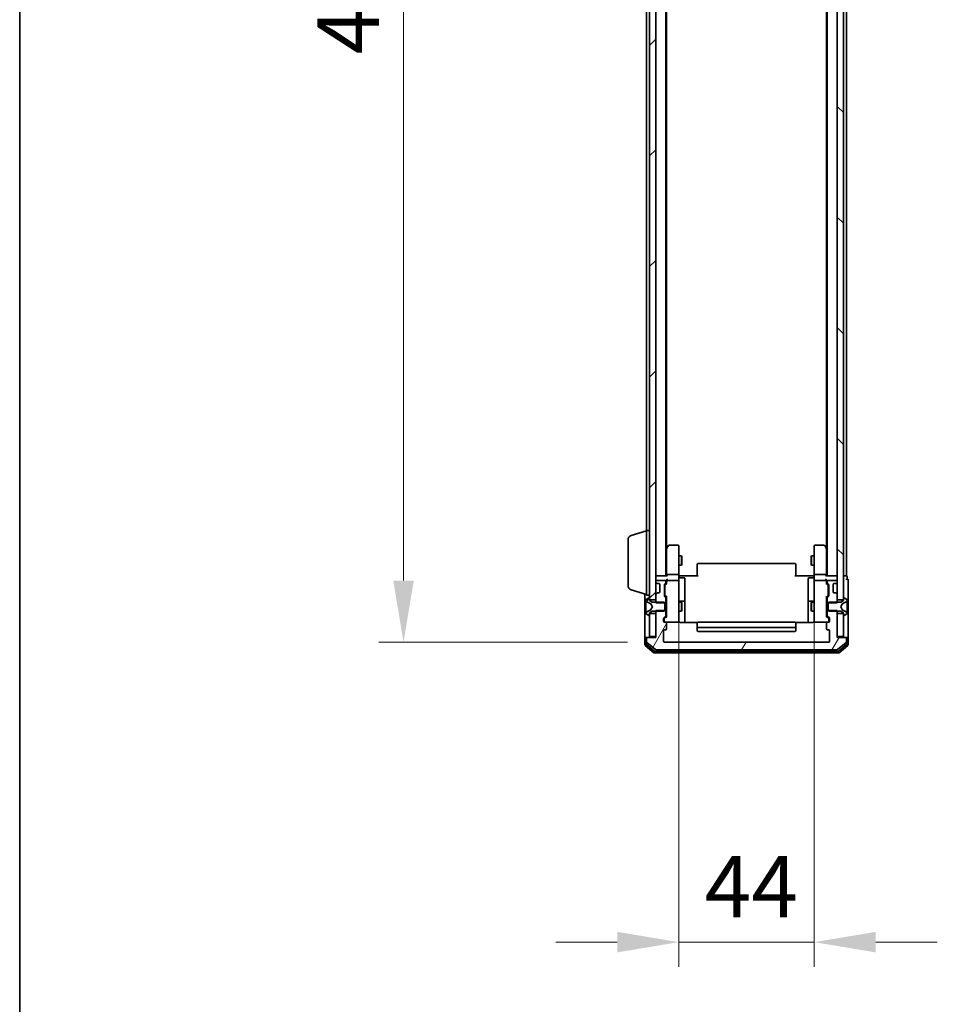
# Model space of a CAD drawing. Units: millimetres. Extents: x 10 to 10095, y 5 to 2253.
# Drawn here: x 280 to 579, y 992 to 1312 of the extents above; entities that cross this region are included whole.
import ezdxf

# ---------------------------------------------------------------- set-up
doc = ezdxf.new("R2010")
doc.units = ezdxf.units.MM
doc.header["$LTSCALE"] = 0.666667
doc.layers.get('Defpoints').update_dxf_attribs({"lineweight": 25})
for name, color, linetype, lineweight in [('Border (ISO)', 7, 'Continuous', 35), ('Dimension (ISO)', 7, 'Continuous', 18), ('Dimension (ISO) @ 1', 7, 'Continuous', 18), ('Hatch (ISO)', 1, 'Continuous', 18), ('Visible (ISO)', 7, 'Continuous', 35)]:
    doc.layers.add(name, color=color, linetype=linetype, lineweight=lineweight)
doc.styles.add('Note Text (TK)', font='MS PGothic.ttf')
doc.dimstyles.new('Default - Method 1b (TK)', dxfattribs={"dimscale": 0.666667, "dimtxt": 2.5, "dimasz": 2.5, "dimexe": 1, "dimexo": 1.5, "dimgap": 1, "dimtad": 1, "dimtoh": 1, "dimrnd": 1e-08, "dimdsep": 46, "dimtxsty": 'Note Text (TK)', "dimcen": 0.09, "dimdle": 5, "dimclrd": 100, "dimclre": 100, "dimclrt": 7, "dimadec": 1, "dimazin": 1, "dimtfac": 1, "dimtmove": 0, "dimatfit": 3, "dimfxl": 1, "dimtolj": 1, "dimlwd": -1, "dimlwe": -1, "dimarcsym": 0})
pattern_1 = [(45, (164.333, -58.667), (-17.9605, 17.9605), [])]

# ---------------------------------------------------------------- blocks, each defined once
blk = doc.blocks.new('図面枠 tk図枠')
at = {"layer": 'Border (ISO)'}
blk.add_line((14.5, 289), (14.5, 8), dxfattribs=at)
blk = doc.blocks.new('*D70')
at = {"layer": 'Defpoints', "color": 0}
for p in [(489.82, 1532.89), (405.07, 1109.89), (489.82, 1109.89)]:
    blk.add_point(p, dxfattribs=at)
at = {"layer": 'Dimension (ISO)', "color": 100}
for p, q in [((477.82, 1532.89), (397.07, 1532.89)), ((405.07, 1512.89), (405.07, 1129.89)), ((477.82, 1109.89), (397.07, 1109.89))]:
    blk.add_line(p, q, dxfattribs=at)
for points in [[(401.73, 1512.89), (408.4, 1512.89), (405.07, 1532.89)], [(401.73, 1129.89), (408.4, 1129.89), (405.07, 1109.89)]]:
    blk.add_solid(points, dxfattribs=at)
at = {"layer": 'Dimension (ISO)', "color": 7, "insert": (387.07, 1300.83), "char_height": 20, "attachment_point": 4, "rotation": 90, "style": 'Note Text (TK)'}
blk.add_mtext('\\A1;423', dxfattribs=at)
blk = doc.blocks.new('*D71')
at = {"layer": 'Defpoints', "color": 0}
for p in [(494.52, 1131.09), (538.52, 1131.09), (538.52, 1012.44)]:
    blk.add_point(p, dxfattribs=at)
at = {"layer": 'Dimension (ISO)', "color": 100}
for p, q in [((494.52, 1119.09), (494.52, 1004.44)), ((538.52, 1119.09), (538.52, 1004.44)), ((474.52, 1012.44), (454.52, 1012.44)), ((494.52, 1012.44), (538.52, 1012.44)), ((558.52, 1012.44), (578.52, 1012.44))]:
    blk.add_line(p, q, dxfattribs=at)
for points in [[(474.52, 1015.78), (474.52, 1009.11), (494.52, 1012.44)], [(558.52, 1015.78), (558.52, 1009.11), (538.52, 1012.44)]]:
    blk.add_solid(points, dxfattribs=at)
at = {"layer": 'Dimension (ISO)', "color": 7, "insert": (502.94, 1030.44), "char_height": 20, "attachment_point": 4, "style": 'Note Text (TK)'}
blk.add_mtext('\\A1;44', dxfattribs=at)

msp = doc.modelspace()

# ---------------------------------------------------------------- hatches: boundary and pattern name
at = {"layer": 'Hatch (ISO)'}
h = msp.add_hatch(dxfattribs=at)
h.set_pattern_fill('ANSI31', color=256, scale=203.2, style=0)
h.set_pattern_definition(pattern_1)
h.paths.add_polyline_path([(485.02339, 1123.64333), (487.02339, 1123.64333), (487.02339, 1519.14333), (485.02339, 1519.14333)])
h = msp.add_hatch(dxfattribs=at)
h.set_pattern_fill('ANSI31', color=256, scale=203.2, angle=90.0002105, style=0)
h.set_pattern_definition([(135.0002, (164.333, -58.667), (-17.96045, -17.96058), [])])
h.paths.add_polyline_path([(546.02339, 1123.64333), (548.02339, 1123.64333), (548.02339, 1519.14333), (546.02339, 1519.14333)])
h = msp.add_hatch(dxfattribs=at)
h.set_pattern_fill('ANSI31', color=256, scale=203.2, style=0)
h.set_pattern_definition(pattern_1)
edge = h.paths.add_edge_path()
edge.add_ellipse((484.92339, 1118.59333), major_axis=(0.1, 0), ratio=1, start_angle=270, end_angle=360)
edge.add_line((485.02339, 1118.59333), (485.02339, 1119.39333))
edge.add_line((485.02339, 1119.39333), (485.82339, 1119.89333))
edge.add_line((485.82339, 1119.89333), (489.72339, 1119.89333))
edge.add_line((489.72339, 1119.89333), (490.02339, 1120.19333))
edge.add_line((490.02339, 1120.19333), (490.02339, 1122.59333))
edge.add_line((490.02339, 1122.59333), (489.72339, 1122.89333))
edge.add_line((489.72339, 1122.89333), (485.82339, 1122.89333))
edge.add_line((485.82339, 1122.89333), (485.02339, 1123.39333))
edge.add_line((485.02339, 1123.39333), (485.02339, 1124.19333))
edge.add_ellipse((484.92339, 1124.19333), major_axis=(0, 0.1), ratio=1, start_angle=270, end_angle=360)
edge.add_line((484.92339, 1124.29333), (484.88268, 1124.29333))
edge.add_ellipse((484.88268, 1124.09333), major_axis=(-0.2, 0), ratio=1, start_angle=270, end_angle=303.0238676)
edge.add_line((484.77368, 1124.26102), (483.91439, 1123.70248))
edge.add_ellipse((484.02339, 1123.53479), major_axis=(-0.16769, -0.109), ratio=1, start_angle=270, end_angle=326.9761324)
edge.add_line((483.82339, 1123.53479), (483.82339, 1123.45339))
edge.add_ellipse((484.32339, 1123.45339), major_axis=(0, -0.5), ratio=1, start_angle=270, end_angle=333.6082968)
edge.add_line((484.10114, 1123.00551), (485.39768, 1122.36213))
edge.add_ellipse((485.37546, 1122.31734), major_axis=(0.04479, -0.02223), ratio=1, start_angle=54.3917032, end_angle=90, ccw=False)
edge.add_line((485.41961, 1122.34081), (485.92339, 1121.39333))
edge.add_line((485.92339, 1121.39333), (485.41961, 1120.44585))
edge.add_ellipse((485.37546, 1120.46932), major_axis=(-0.02347, -0.04415), ratio=1, start_angle=54.3917032, end_angle=90, ccw=False)
edge.add_line((485.39768, 1120.42453), (484.10114, 1119.78115))
edge.add_ellipse((484.32339, 1119.33327), major_axis=(-0.22225, 0.44789), ratio=1, start_angle=0, end_angle=63.6082968)
edge.add_line((483.82339, 1119.33327), (483.82339, 1119.25187))
edge.add_ellipse((484.02339, 1119.25187), major_axis=(0, -0.2), ratio=1, start_angle=270, end_angle=326.9761324)
edge.add_line((483.91439, 1119.08418), (484.77368, 1118.52564))
edge.add_ellipse((484.88268, 1118.69333), major_axis=(0.16769, -0.109), ratio=1, start_angle=270, end_angle=303.0238676)
edge.add_line((484.88268, 1118.49333), (484.92339, 1118.49333))
h = msp.add_hatch(dxfattribs=at)
h.set_pattern_fill('ANSI31', color=256, scale=203.2, angle=14.9999778, style=0)
h.set_pattern_definition([(60, (164.333, -58.667), (-21.99704, 12.7), [])])
edge = h.paths.add_edge_path()
edge.add_line((546.02339, 1120.16383), (542.72339, 1120.16383))
edge.add_line((542.72339, 1120.16383), (542.72339, 1118.56759))
edge.add_ellipse((543.02339, 1118.56759), major_axis=(0, -0.3), ratio=1, start_angle=270, end_angle=315)
edge.add_line((542.81126, 1118.35546), (543.43552, 1117.7312))
edge.add_ellipse((543.22339, 1117.51907), major_axis=(0.21213, -0.21213), ratio=1, start_angle=45, end_angle=90, ccw=False)
edge.add_line((543.52339, 1117.51907), (543.52339, 1116.69333))
edge.add_ellipse((543.22339, 1116.69333), major_axis=(0, -0.3), ratio=1, start_angle=0, end_angle=90, ccw=False)
edge.add_line((543.22339, 1116.39333), (542.82339, 1116.39333))
edge.add_ellipse((542.82339, 1116.09333), major_axis=(-0.3, 0), ratio=1, start_angle=270, end_angle=360)
edge.add_line((542.52339, 1116.09333), (542.52339, 1114.19333))
edge.add_ellipse((542.82339, 1114.19333), major_axis=(0, -0.3), ratio=1, start_angle=270, end_angle=360)
edge.add_line((542.82339, 1113.89333), (543.22339, 1113.89333))
edge.add_ellipse((543.22339, 1113.59333), major_axis=(0.3, 0), ratio=1, start_angle=0, end_angle=90, ccw=False)
edge.add_line((543.52339, 1113.59333), (543.52339, 1110.19333))
edge.add_ellipse((543.22339, 1110.19333), major_axis=(0, -0.3), ratio=1, start_angle=0, end_angle=90, ccw=False)
edge.add_line((543.22339, 1109.89333), (489.82339, 1109.89333))
edge.add_ellipse((489.82339, 1110.19333), major_axis=(-0.3, 0), ratio=1, start_angle=0, end_angle=90, ccw=False)
edge.add_line((489.52339, 1110.19333), (489.52339, 1113.59333))
edge.add_ellipse((489.82339, 1113.59333), major_axis=(0, 0.3), ratio=1, start_angle=0, end_angle=90, ccw=False)
edge.add_line((489.82339, 1113.89333), (490.22339, 1113.89333))
edge.add_ellipse((490.22339, 1114.19333), major_axis=(0.3, 0), ratio=1, start_angle=270, end_angle=360)
edge.add_line((490.52339, 1114.19333), (490.52339, 1116.09333))
edge.add_ellipse((490.22339, 1116.09333), major_axis=(0, 0.3), ratio=1, start_angle=270, end_angle=360)
edge.add_line((490.22339, 1116.39333), (489.82339, 1116.39333))
edge.add_ellipse((489.82339, 1116.69333), major_axis=(-0.3, 0), ratio=1, start_angle=0, end_angle=90, ccw=False)
edge.add_line((489.52339, 1116.69333), (489.52339, 1117.51907))
edge.add_ellipse((489.82339, 1117.51907), major_axis=(0, 0.3), ratio=1, start_angle=45, end_angle=90, ccw=False)
edge.add_line((489.61126, 1117.7312), (490.23552, 1118.35546))
edge.add_ellipse((490.02339, 1118.56759), major_axis=(0.21213, 0.21213), ratio=1, start_angle=270, end_angle=315)
edge.add_line((490.32339, 1118.56759), (490.32339, 1120.16383))
edge.add_line((490.32339, 1120.16383), (487.02339, 1120.16383))
edge.add_line((487.02339, 1120.16383), (487.02339, 1111.39333))
edge.add_line((487.02339, 1111.39333), (484.32339, 1111.39333))
edge.add_ellipse((484.32339, 1111.09333), major_axis=(-0.3, 0), ratio=1, start_angle=270, end_angle=360)
edge.add_line((484.02339, 1111.09333), (484.02339, 1110.03384))
edge.add_ellipse((484.32339, 1110.03384), major_axis=(0, -0.3), ratio=1, start_angle=270, end_angle=320.1944289)
edge.add_line((484.13134, 1109.80338), (486.93995, 1107.46286))
edge.add_ellipse((487.13201, 1107.69333), major_axis=(0.23047, -0.19206), ratio=1, start_angle=270, end_angle=309.8055711)
edge.add_line((487.13201, 1107.39333), (545.91478, 1107.39333))
edge.add_ellipse((545.91478, 1107.69333), major_axis=(0.3, 0), ratio=1, start_angle=270, end_angle=309.8055711)
edge.add_line((546.10683, 1107.46286), (548.91545, 1109.80338))
edge.add_ellipse((548.72339, 1110.03384), major_axis=(0.23047, 0.19206), ratio=1, start_angle=270, end_angle=320.1944289)
edge.add_line((549.02339, 1110.03384), (549.02339, 1111.09333))
edge.add_ellipse((548.72339, 1111.09333), major_axis=(0, 0.3), ratio=1, start_angle=270, end_angle=360)
edge.add_line((548.72339, 1111.39333), (546.02339, 1111.39333))
edge.add_line((546.02339, 1111.39333), (546.02339, 1120.16383))

# ---------------------------------------------------------------- linework, layer by layer
at = {"layer": 'Visible (ISO)'}
for p, q in [((485.02339, 1519.14333), (485.02339, 1123.64333)), ((487.02339, 1123.64333), (487.02339, 1519.14333)), ((546.02339, 1519.14333), (546.02339, 1123.64333)), ((548.02339, 1123.64333), (548.02339, 1519.14333)), ((490.32339, 1131.39333), (490.32339, 1511.39333)), ((542.72339, 1131.39333), (542.72339, 1511.39333)), ((490.52339, 1140.46), (490.52339, 1502.32666)), ((542.52339, 1140.46), (542.52339, 1502.32666)), ((484.02339, 1146.19333), (484.02339, 1319.01333)), ((549.02339, 1131.39333), (549.02339, 1319.01333)), ((479.09237, 1144.51402), (484.02339, 1145.99333)), ((484.02339, 1125.19333), (484.02339, 1146.19333)), ((484.02339, 1146.19333), (485.02339, 1146.19333)), ((478.02339, 1128.30938), (478.02339, 1143.07728)), ((490.58339, 1140.54), (490.32339, 1140.19333)), ((490.52339, 1140.36), (490.52339, 1131.76907)), ((491.13339, 1141.27333), (490.58339, 1140.54)), ((490.82339, 1140.32993), (490.66778, 1140.48554)), ((494.22339, 1141.39333), (491.37339, 1141.39333)), ((494.52339, 1140.32993), (494.52339, 1141.09333)), ((494.52339, 1131.76907), (494.52339, 1140.32993)), ((538.52339, 1141.09333), (538.52339, 1140.32993)), ((538.52339, 1140.32993), (538.52339, 1131.76907)), ((541.67339, 1141.39333), (538.82339, 1141.39333)), ((542.46339, 1140.54), (541.91339, 1141.27333)), ((542.22339, 1140.32993), (542.379, 1140.48554)), ((542.72339, 1140.19333), (542.46339, 1140.54)), ((542.52339, 1131.76907), (542.52339, 1140.36)), ((494.52339, 1137.89333), (495.37003, 1137.89333)), ((495.37003, 1134.89333), (495.37003, 1137.89333)), ((495.52339, 1137.5866), (495.37003, 1137.89333)), ((495.52339, 1137.5866), (495.52339, 1135.20005)), ((537.52339, 1137.5866), (537.67675, 1137.89333)), ((537.52339, 1135.20005), (537.52339, 1137.5866)), ((537.67675, 1137.89333), (537.67675, 1134.89333)), ((538.52339, 1137.89333), (537.67675, 1137.89333)), ((494.52339, 1134.89333), (495.37003, 1134.89333)), ((495.52339, 1135.20005), (495.37003, 1134.89333)), ((500.52339, 1135.03475), (500.52339, 1135.09333)), ((500.52339, 1135.03475), (500.52339, 1134.32764)), ((500.52339, 1134.18622), (500.52339, 1134.32764)), ((500.52339, 1134.18622), (500.52339, 1131.80754)), ((532.22339, 1135.39333), (500.82339, 1135.39333)), ((532.52339, 1135.09333), (532.52339, 1135.03475)), ((532.52339, 1134.32764), (532.52339, 1135.03475)), ((532.52339, 1134.32764), (532.52339, 1134.18622)), ((532.52339, 1131.80754), (532.52339, 1134.18622)), ((537.52339, 1135.20005), (537.67675, 1134.89333)), ((538.52339, 1134.89333), (537.67675, 1134.89333)), ((487.02339, 1131.39333), (487.32339, 1131.39333)), ((487.02339, 1129.59333), (487.02339, 1129.51759)), ((487.11126, 1129.30546), (487.43552, 1128.9812)), ((490.61126, 1131.39333), (487.32339, 1131.39333)), ((490.02339, 1129.89333), (487.32339, 1129.89333)), ((490.32339, 1129.21759), (490.32339, 1129.59333)), ((490.52339, 1131.76907), (490.52339, 1131.39333)), ((490.52339, 1129.96907), (490.52339, 1129.59333)), ((490.52339, 1129.59333), (490.52339, 1128.71723)), ((494.22339, 1131.89333), (490.82339, 1131.89333)), ((494.22339, 1129.89333), (490.82339, 1129.89333)), ((494.52339, 1131.76907), (494.52339, 1129.59333)), ((494.52339, 1128.77511), (494.52339, 1129.59333)), ((495.02339, 1131.39333), (494.53113, 1131.39333)), ((494.82339, 1130.79202), (496.22339, 1130.79202)), ((495.02339, 1131.39333), (500.82339, 1131.39333)), ((496.52339, 1126.56237), (496.52339, 1130.49202)), ((500.52339, 1131.39333), (500.52339, 1131.80754)), ((532.22339, 1131.39333), (538.02339, 1131.39333)), ((532.52339, 1131.80754), (532.52339, 1131.39333)), ((536.52339, 1130.49202), (536.52339, 1126.56237)), ((538.22339, 1130.79202), (536.82339, 1130.79202)), ((538.51565, 1131.39333), (538.02339, 1131.39333)), ((538.52339, 1129.59333), (538.52339, 1131.76907)), ((538.52339, 1129.59333), (538.52339, 1128.77511)), ((542.22339, 1131.89333), (538.82339, 1131.89333)), ((542.22339, 1129.89333), (538.82339, 1129.89333)), ((545.72339, 1131.39333), (542.43552, 1131.39333)), ((542.52339, 1131.39333), (542.52339, 1131.76907)), ((542.52339, 1129.59333), (542.52339, 1129.96907)), ((542.52339, 1128.71723), (542.52339, 1129.59333)), ((542.72339, 1129.59333), (542.72339, 1129.21759)), ((545.72339, 1129.89333), (543.02339, 1129.89333)), ((545.61126, 1128.9812), (545.93552, 1129.30546)), ((545.72339, 1131.39333), (546.02339, 1131.39333)), ((546.02339, 1129.51759), (546.02339, 1129.59333)), ((548.72339, 1131.39333), (548.02339, 1131.39333)), ((548.72339, 1131.39333), (549.02339, 1131.39333)), ((549.22339, 1130.39333), (549.22339, 1131.09333)), ((549.52339, 1126.39333), (549.52339, 1130.09333)), ((479.09237, 1126.87264), (484.02339, 1125.39333)), ((487.43552, 1128.9812), (487.45597, 1128.96075)), ((487.45597, 1125.82591), (487.43552, 1125.80546)), ((487.64766, 1128.89333), (488.02339, 1128.89333)), ((488.02339, 1125.89333), (487.64766, 1125.89333)), ((488.32339, 1128.59333), (488.32339, 1126.19333)), ((489.82339, 1124.96759), (489.82339, 1128.46907)), ((489.91126, 1128.6812), (490.23552, 1129.00546)), ((490.02339, 1128.26903), (490.02339, 1128.12562)), ((490.02339, 1128.12562), (490.02339, 1125.31104)), ((490.11128, 1128.48121), (490.52339, 1128.89333)), ((494.52339, 1117.57874), (494.52339, 1128.77511)), ((496.52339, 1122.88786), (496.52339, 1126.56237)), ((536.52339, 1126.56237), (536.52339, 1122.88786)), ((538.52339, 1128.77511), (538.52339, 1117.57874)), ((542.52339, 1128.89333), (542.93551, 1128.48121)), ((542.81126, 1129.00546), (543.13552, 1128.6812)), ((543.02339, 1128.12562), (543.02339, 1128.26903)), ((543.02339, 1125.31104), (543.02339, 1128.12562)), ((543.22339, 1128.46907), (543.22339, 1124.96759)), ((544.72339, 1126.19333), (544.72339, 1128.59333)), ((545.02339, 1128.89333), (545.39913, 1128.89333)), ((545.39913, 1125.89333), (545.02339, 1125.89333)), ((545.59082, 1128.96075), (545.61126, 1128.9812)), ((545.61126, 1125.80546), (545.59082, 1125.82591)), ((549.52339, 1111.09333), (549.52339, 1126.39333)), ((483.52339, 1125.54333), (483.52339, 1111.09333)), ((483.82339, 1123.53479), (483.82339, 1123.45339)), ((483.82339, 1123.45339), (483.82339, 1123.41605)), ((483.82339, 1123.41605), (483.82339, 1122.63653)), ((483.82339, 1121.79738), (483.82339, 1122.63653)), ((484.77368, 1124.26102), (483.91439, 1123.70248)), ((484.02339, 1125.19333), (485.02339, 1125.19333)), ((484.10114, 1123.00551), (485.39768, 1122.36213)), ((484.92339, 1124.29333), (484.88268, 1124.29333)), ((485.02339, 1123.39333), (485.02339, 1124.19333)), ((485.02339, 1123.64333), (487.02339, 1123.64333)), ((485.82339, 1122.89333), (485.02339, 1123.39333)), ((489.72339, 1122.89333), (485.82339, 1122.89333)), ((487.02339, 1125.26907), (487.02339, 1122.62283)), ((487.43552, 1125.80546), (487.11126, 1125.4812)), ((490.02339, 1122.59333), (489.72339, 1122.89333)), ((490.23552, 1124.4312), (489.91126, 1124.75546)), ((490.02339, 1125.31104), (490.02339, 1125.16763)), ((490.11128, 1124.95545), (490.52339, 1124.54333)), ((490.32339, 1122.62283), (490.32339, 1124.21907)), ((490.32339, 1122.89333), (490.52339, 1122.89333)), ((490.52339, 1124.71943), (490.52339, 1118.06723)), ((494.52339, 1122.89333), (495.37003, 1122.89333)), ((496.22339, 1123.18786), (494.82339, 1123.18786)), ((495.37003, 1119.89333), (495.37003, 1122.89333)), ((495.52339, 1122.5866), (495.37003, 1122.89333)), ((496.52339, 1122.71629), (496.52339, 1122.88786)), ((496.52339, 1116.30351), (496.52339, 1122.71629)), ((536.52339, 1122.88786), (536.52339, 1122.71629)), ((536.52339, 1122.71629), (536.52339, 1116.30351)), ((538.22339, 1123.18786), (536.82339, 1123.18786)), ((537.52339, 1122.5866), (537.67675, 1122.89333)), ((537.67675, 1122.89333), (537.67675, 1119.89333)), ((538.52339, 1122.89333), (537.67675, 1122.89333)), ((542.93551, 1124.95545), (542.52339, 1124.54333)), ((542.52339, 1118.06723), (542.52339, 1124.71943)), ((542.72339, 1122.89333), (542.52339, 1122.89333)), ((542.72339, 1124.21907), (542.72339, 1122.62283)), ((543.13552, 1124.75546), (542.81126, 1124.4312)), ((543.02339, 1125.16763), (543.02339, 1125.31104)), ((543.32339, 1122.89333), (543.02339, 1122.59333)), ((547.22339, 1122.89333), (543.32339, 1122.89333)), ((545.93552, 1125.4812), (545.61126, 1125.80546)), ((546.02339, 1122.62283), (546.02339, 1125.26907)), ((546.02339, 1123.64333), (548.02339, 1123.64333)), ((548.02339, 1123.39333), (547.22339, 1122.89333)), ((547.6491, 1122.36213), (548.94564, 1123.00551)), ((548.02339, 1124.19333), (548.02339, 1123.39333)), ((548.1641, 1124.29333), (548.12339, 1124.29333)), ((549.13239, 1123.70248), (548.2731, 1124.26102)), ((549.22339, 1123.45339), (549.22339, 1123.53479)), ((549.22339, 1123.41605), (549.22339, 1123.45339)), ((549.22339, 1122.63653), (549.22339, 1123.41605)), ((549.22339, 1122.63653), (549.22339, 1121.79738)), ((483.82339, 1121.79738), (483.82339, 1121.78378)), ((483.82339, 1121.78378), (483.82339, 1121.00288)), ((483.82339, 1121.00288), (483.82339, 1120.98928)), ((483.82339, 1120.15013), (483.82339, 1120.98928)), ((483.82339, 1120.15013), (483.82339, 1119.37061)), ((485.39768, 1120.42453), (484.10114, 1119.78115)), ((485.02339, 1119.39333), (485.82339, 1119.89333)), ((485.41961, 1122.34081), (485.92339, 1121.39333)), ((485.92339, 1121.39333), (485.41961, 1120.44585)), ((485.82339, 1119.89333), (489.72339, 1119.89333)), ((487.02339, 1122.62283), (490.32339, 1122.62283)), ((490.32339, 1120.16383), (487.02339, 1120.16383)), ((487.02339, 1120.16383), (487.02339, 1111.39333)), ((489.72339, 1119.89333), (490.02339, 1120.19333)), ((490.02339, 1120.19333), (490.02339, 1122.59333)), ((490.32339, 1122.62283), (490.32339, 1120.16383)), ((490.32339, 1118.56759), (490.32339, 1120.16383)), ((490.32339, 1119.89333), (490.52339, 1119.89333)), ((494.52339, 1119.89333), (495.37003, 1119.89333)), ((495.52339, 1120.20005), (495.37003, 1119.89333)), ((495.52339, 1122.5866), (495.52339, 1120.20005)), ((537.52339, 1120.20005), (537.52339, 1122.5866)), ((537.52339, 1120.20005), (537.67675, 1119.89333)), ((538.52339, 1119.89333), (537.67675, 1119.89333)), ((542.72339, 1119.89333), (542.52339, 1119.89333)), ((542.72339, 1122.62283), (546.02339, 1122.62283)), ((542.72339, 1120.16383), (542.72339, 1122.62283)), ((546.02339, 1120.16383), (542.72339, 1120.16383)), ((542.72339, 1120.16383), (542.72339, 1118.56759)), ((543.02339, 1122.59333), (543.02339, 1120.19333)), ((543.02339, 1120.19333), (543.32339, 1119.89333)), ((543.32339, 1119.89333), (547.22339, 1119.89333)), ((546.02339, 1111.39333), (546.02339, 1120.16383)), ((547.12339, 1121.39333), (547.62718, 1122.34081)), ((547.62718, 1120.44585), (547.12339, 1121.39333)), ((547.22339, 1119.89333), (548.02339, 1119.39333)), ((548.94564, 1119.78115), (547.6491, 1120.42453)), ((549.22339, 1121.78378), (549.22339, 1121.79738)), ((549.22339, 1121.00288), (549.22339, 1121.78378)), ((549.22339, 1120.98928), (549.22339, 1121.00288)), ((549.22339, 1120.98928), (549.22339, 1120.15013)), ((549.22339, 1119.37061), (549.22339, 1120.15013)), ((483.82339, 1119.37061), (483.82339, 1119.33327)), ((483.82339, 1119.33327), (483.82339, 1119.25187)), ((483.91439, 1119.08418), (484.77368, 1118.52564)), ((484.88268, 1118.49333), (484.92339, 1118.49333)), ((485.02339, 1118.59333), (485.02339, 1119.39333)), ((487.02339, 1119.14333), (485.02339, 1119.14333)), ((485.02339, 1119.14333), (485.02339, 1111.69333)), ((487.02339, 1111.69333), (487.02339, 1119.14333)), ((489.52339, 1116.69333), (489.52339, 1117.51907)), ((489.61126, 1117.7312), (490.23552, 1118.35546)), ((489.72339, 1117.31903), (489.72339, 1117.18253)), ((489.72339, 1117.18253), (489.72339, 1116.69333)), ((490.52339, 1118.24333), (489.81128, 1117.53121)), ((490.22339, 1116.39333), (489.82339, 1116.39333)), ((490.22339, 1116.39333), (494.22339, 1116.39333)), ((494.52339, 1116.69333), (494.52339, 1117.57874)), ((500.60933, 1116.30351), (495.02339, 1116.30351)), ((532.22339, 1116.39333), (500.82339, 1116.39333)), ((538.02339, 1116.30351), (532.43746, 1116.30351)), ((538.52339, 1117.57874), (538.52339, 1116.69333)), ((538.82339, 1116.39333), (542.82339, 1116.39333)), ((542.52339, 1118.24333), (543.23551, 1117.53121)), ((542.81126, 1118.35546), (543.43552, 1117.7312)), ((543.22339, 1116.39333), (542.82339, 1116.39333)), ((543.32339, 1117.18253), (543.32339, 1117.31903)), ((543.32339, 1116.69333), (543.32339, 1117.18253)), ((543.52339, 1117.51907), (543.52339, 1116.69333)), ((548.02339, 1119.14333), (546.02339, 1119.14333)), ((546.02339, 1119.14333), (546.02339, 1111.69333)), ((548.02339, 1119.39333), (548.02339, 1118.59333)), ((548.02339, 1111.69333), (548.02339, 1119.14333)), ((548.12339, 1118.49333), (548.1641, 1118.49333)), ((548.2731, 1118.52564), (549.13239, 1119.08418)), ((549.22339, 1119.33327), (549.22339, 1119.37061)), ((549.22339, 1119.25187), (549.22339, 1119.33327)), ((489.52339, 1110.19333), (489.52339, 1113.59333)), ((489.82339, 1113.89333), (490.22339, 1113.89333)), ((490.52339, 1114.19333), (490.52339, 1116.09333)), ((500.52339, 1116.03475), (500.52339, 1116.09333)), ((500.52339, 1116.03475), (500.52339, 1115.32764)), ((500.52339, 1115.18622), (500.52339, 1115.32764)), ((500.52339, 1115.18622), (500.52339, 1114.99333)), ((500.52339, 1114.99333), (500.52339, 1113.69333)), ((500.82339, 1114.69333), (532.22339, 1114.69333)), ((500.82339, 1113.39333), (532.22339, 1113.39333)), ((532.52339, 1116.09333), (532.52339, 1116.03475)), ((532.52339, 1115.32764), (532.52339, 1116.03475)), ((532.52339, 1115.32764), (532.52339, 1115.18622)), ((532.52339, 1114.99333), (532.52339, 1115.18622)), ((532.52339, 1113.69333), (532.52339, 1114.99333)), ((542.52339, 1116.09333), (542.52339, 1114.19333)), ((542.82339, 1113.89333), (543.22339, 1113.89333)), ((543.52339, 1113.59333), (543.52339, 1110.19333)), ((483.52339, 1111.09333), (483.52339, 1109.03384)), ((483.82339, 1111.39333), (484.12339, 1111.39333)), ((483.82339, 1111.09333), (483.82339, 1109.4347)), ((484.02339, 1111.09333), (484.02339, 1110.03384)), ((484.32339, 1111.39333), (484.12339, 1111.39333)), ((487.02339, 1111.39333), (484.32339, 1111.39333)), ((485.02339, 1111.69333), (487.02339, 1111.69333)), ((543.22339, 1109.89333), (489.82339, 1109.89333)), ((546.02339, 1111.69333), (548.02339, 1111.69333)), ((548.72339, 1111.39333), (546.02339, 1111.39333)), ((548.92339, 1111.39333), (548.72339, 1111.39333)), ((548.92339, 1111.39333), (549.22339, 1111.39333)), ((549.02339, 1110.03384), (549.02339, 1111.09333)), ((549.22339, 1109.4347), (549.22339, 1111.09333)), ((549.52339, 1109.03384), (549.52339, 1111.09333)), ((483.63134, 1108.80338), (486.43995, 1106.46286)), ((483.93134, 1109.20423), (486.62098, 1106.96286)), ((484.13134, 1109.80338), (486.93995, 1107.46286)), ((486.81303, 1106.89333), (546.23375, 1106.89333)), ((487.13201, 1107.39333), (545.91478, 1107.39333)), ((546.10683, 1107.46286), (548.91545, 1109.80338)), ((546.42581, 1106.96286), (549.11545, 1109.20423)), ((546.60683, 1106.46286), (549.41545, 1108.80338)), ((486.63201, 1106.39333), (546.41478, 1106.39333))]:
    msp.add_line(p, q, dxfattribs=at)
for centre, radius, start, end in [((479.52339, 1143.07728), 1.5, 106.6992442, 180), ((490.82339, 1140.36), 0.3, 156.5620153, 180), ((490.82339, 1140.36), 0.3, 143.1301024, 156.562016), ((491.37339, 1141.09333), 0.3, 90, 143.1301024), ((494.22339, 1141.09333), 0.3, 0, 90), ((538.82339, 1141.09333), 0.3, 90, 180), ((541.67339, 1141.09333), 0.3, 36.8698976, 90), ((542.22339, 1140.36), 0.3, 23.4379842, 36.8698976), ((542.22339, 1140.36), 0.3, 0, 23.4379842), ((500.82339, 1135.09333), 0.3, 90, 180), ((532.22339, 1135.09333), 0.3, 0, 90), ((487.32339, 1131.09333), 0.3, 90, 180), ((487.32339, 1129.59333), 0.3, 90, 180), ((487.32339, 1129.51759), 0.3, 180, 225), ((490.02339, 1129.59333), 0.3, 0, 90), ((490.02339, 1129.21759), 0.3, 315, 0), ((490.82339, 1129.59333), 0.3, 156.5620158, 180), ((490.82339, 1129.59333), 0.3, 90, 121.2444547), ((494.22339, 1129.59333), 0.3, 0, 90), ((494.82339, 1131.09202), 0.3, 180, 270), ((496.22339, 1130.49202), 0.3, 0, 90), ((536.82339, 1130.49202), 0.3, 90, 180), ((538.22339, 1131.09202), 0.3, 270, 0), ((538.82339, 1129.59333), 0.3, 90, 180), ((542.22339, 1129.59333), 0.3, 58.7555453, 90), ((542.22339, 1129.59333), 0.3, 0, 23.4379847), ((543.02339, 1129.59333), 0.3, 90, 180), ((543.02339, 1129.21759), 0.3, 180, 225), ((545.72339, 1131.09333), 0.3, 0, 90), ((545.72339, 1129.59333), 0.3, 0, 90), ((545.72339, 1129.51759), 0.3, 315, 0), ((548.92339, 1131.09333), 0.3, 0, 90), ((549.22339, 1130.09333), 0.3, 90, 180), ((549.22339, 1130.09333), 0.3, 0, 90), ((479.52339, 1128.30938), 1.5, 180, 253.3007558), ((487.64766, 1129.19333), 0.3, 225, 270), ((487.64766, 1125.59333), 0.3, 90, 135), ((488.02339, 1128.59333), 0.3, 0, 90), ((488.02339, 1126.19333), 0.3, 270, 0), ((490.12339, 1128.46907), 0.3, 135, 180), ((542.92339, 1128.46907), 0.3, 0, 45), ((545.02339, 1128.59333), 0.3, 90, 180), ((545.02339, 1126.19333), 0.3, 180, 270), ((545.39913, 1129.19333), 0.3, 270, 315), ((545.39913, 1125.59333), 0.3, 45, 90), ((484.02339, 1123.53479), 0.2, 123.0238676, 180), ((484.32339, 1123.45339), 0.5, 180, 243.6082968), ((484.88268, 1124.09333), 0.2, 90, 123.0238676), ((484.92339, 1124.19333), 0.1, 0, 90), ((487.32339, 1125.26907), 0.3, 135, 180), ((490.12339, 1124.96759), 0.3, 180, 225), ((490.02339, 1124.21907), 0.3, 0, 45), ((494.82339, 1123.48786), 0.3, 180, 270), ((496.22339, 1122.88786), 0.3, 0, 90), ((536.82339, 1122.88786), 0.3, 90, 180), ((538.22339, 1123.48786), 0.3, 270, 0), ((543.02339, 1124.21907), 0.3, 135, 180), ((542.92339, 1124.96759), 0.3, 315, 0), ((545.72339, 1125.26907), 0.3, 0, 45), ((548.12339, 1124.19333), 0.1, 90, 180), ((548.1641, 1124.09333), 0.2, 56.9761324, 90), ((548.72339, 1123.45339), 0.5, 296.3917032, 0), ((549.02339, 1123.53479), 0.2, 0, 56.9761324), ((484.32339, 1119.33327), 0.5, 116.3917032, 180), ((485.37546, 1122.31734), 0.05, 28, 63.6082968), ((485.37546, 1120.46932), 0.05, 296.3917032, 332), ((547.67133, 1122.31734), 0.05, 116.3917032, 152), ((547.67133, 1120.46932), 0.05, 208, 243.6082968), ((548.72339, 1119.33327), 0.5, 0, 63.6082968), ((484.02339, 1119.25187), 0.2, 180, 236.9761324), ((484.88268, 1118.69333), 0.2, 236.9761324, 270), ((484.92339, 1118.59333), 0.1, 270, 0), ((489.82339, 1117.51907), 0.3, 135, 180), ((489.82339, 1116.69333), 0.3, 180, 270), ((490.02339, 1116.69333), 0.3, 180, 270), ((490.22339, 1116.09333), 0.3, 0, 90), ((490.02339, 1118.56759), 0.3, 315, 0), ((494.22339, 1116.69333), 0.3, 270, 0), ((495.02339, 1116.89333), 0.5, 180, 194.4755249), ((500.82339, 1116.09333), 0.3, 90, 180), ((532.22339, 1116.09333), 0.3, 0, 90), ((538.02339, 1116.89333), 0.5, 345.5244751, 0), ((538.82339, 1116.69333), 0.3, 180, 270), ((542.82339, 1116.09333), 0.3, 90, 180), ((543.02339, 1118.56759), 0.3, 180, 225), ((543.02339, 1116.69333), 0.3, 270, 0), ((543.22339, 1116.69333), 0.3, 270, 0), ((543.22339, 1117.51907), 0.3, 0, 45), ((548.12339, 1118.59333), 0.1, 180, 270), ((548.1641, 1118.69333), 0.2, 270, 303.0238676), ((549.02339, 1119.25187), 0.2, 303.0238676, 0), ((489.82339, 1113.59333), 0.3, 90, 180), ((490.22339, 1114.19333), 0.3, 270, 0), ((500.82339, 1114.99333), 0.3, 180, 270), ((500.82339, 1113.69333), 0.3, 180, 270), ((532.22339, 1114.99333), 0.3, 270, 0), ((532.22339, 1113.69333), 0.3, 270, 0), ((542.82339, 1114.19333), 0.3, 180, 270), ((543.22339, 1113.59333), 0.3, 0, 90), ((483.82339, 1111.09333), 0.3, 90, 180), ((484.12339, 1111.09333), 0.3, 90, 180), ((484.32339, 1111.09333), 0.3, 90, 180), ((484.32339, 1110.03384), 0.3, 180, 230.1944289), ((489.82339, 1110.19333), 0.3, 180, 270), ((543.22339, 1110.19333), 0.3, 270, 0), ((548.72339, 1111.09333), 0.3, 0, 90), ((548.72339, 1110.03384), 0.3, 309.8055711, 0), ((548.92339, 1111.09333), 0.3, 0, 90), ((549.22339, 1111.09333), 0.3, 0, 90), ((483.82339, 1109.03384), 0.3, 180, 230.1944289), ((484.12339, 1109.4347), 0.3, 180, 230.1944289), ((486.81303, 1107.19333), 0.3, 230.1944289, 270), ((487.13201, 1107.69333), 0.3, 230.1944289, 270), ((545.91478, 1107.69333), 0.3, 270, 309.8055711), ((546.23375, 1107.19333), 0.3, 270, 309.8055711), ((548.92339, 1109.4347), 0.3, 309.8055711, 0), ((549.22339, 1109.03384), 0.3, 309.8055711, 0), ((486.63201, 1106.69333), 0.3, 230.1944289, 270), ((546.41478, 1106.69333), 0.3, 270, 309.8055711)]:
    msp.add_arc(centre, radius, start, end, dxfattribs=at)
for centre, major_axis, ratio, start_param, end_param in [((490.80084, 1140.32993), (-0.48229, -0.24115), 0.37002441, 4.529445413, 4.804172247), ((542.24594, 1140.32993), (0.48229, -0.24115), 0.37002441, 1.47901306, 1.753739894), ((490.82339, 1131.76907), (-0.3, 0), 0.414213562, 4.71238898, 6.283185307), ((490.82339, 1129.96907), (0, 0.42426), 0.707106781, 0.785398163, 1.570796327), ((490.82339, 1129.56111), (-0.20444, 0.64874), 0.33843751, 1.230115039, 1.464546153), ((490.82339, 1131.09333), (-0.27716, 0.27716), 0.414213562, 5.105088062, 5.890486225), ((490.82339, 1130.26907), (0.27716, 0.27716), 0.414213562, 1.178097245, 1.963495408), ((490.80084, 1129.59333), (-0.48303, 0.25155), 0.33843751, 4.886842848, 5.161569682), ((494.22339, 1131.76907), (-0.3, 0), 0.414213562, 3.141592654, 4.71238898), ((538.82339, 1131.76907), (-0.3, 0), 0.414213562, 4.71238898, 6.283185307), ((542.22339, 1131.76907), (-0.3, 0), 0.414213562, 3.141592654, 4.71238898), ((542.22339, 1131.09333), (0.27716, 0.27716), 0.414213562, 0.392699082, 1.178097245), ((542.22339, 1130.26907), (-0.27716, 0.27716), 0.414213562, 4.319689899, 5.105088062), ((542.24594, 1129.59333), (0.48303, 0.25155), 0.33843751, 1.121615625, 1.396342459), ((542.22339, 1129.96907), (0, 0.42426), 0.707106781, 4.71238898, 5.497787144), ((542.22339, 1129.56111), (0.20444, 0.64874), 0.33843751, 4.818639154, 5.053070272), ((490.32339, 1128.26903), (0, 0.30004), 0.999850756, 0.785323536, 1.570796327), ((490.82339, 1128.6141), (0.29583, -0.12456), 0.400410446, 3.308617269, 3.952118378), ((542.22339, 1128.6141), (-0.29583, -0.12456), 0.400410446, 2.331066929, 2.974568038), ((542.72339, 1128.26903), (0, 0.30004), 0.999850756, 4.71238898, 5.497861771), ((490.32339, 1125.16763), (0, -0.30004), 0.999850756, 4.71238898, 5.497861771), ((490.82339, 1124.82256), (0.29583, 0.12456), 0.400410446, 2.331066929, 2.974568038), ((542.22339, 1124.82256), (-0.29583, 0.12456), 0.400410446, 3.308617269, 3.952118378), ((542.72339, 1125.16763), (0, -0.30004), 0.999850756, 0.785323536, 1.570796327), ((490.02339, 1117.31903), (0, 0.30004), 0.999850756, 0.785323536, 1.570796327), ((490.82339, 1117.9641), (0.29583, -0.12456), 0.400410446, 3.308617269, 3.952118378), ((542.22339, 1117.9641), (-0.29583, -0.12456), 0.400410446, 2.331066929, 2.974568038), ((543.02339, 1117.31903), (0, 0.30004), 0.999850756, 4.71238898, 5.497861771)]:
    msp.add_ellipse(centre, major_axis=major_axis, ratio=ratio, start_param=start_param, end_param=end_param, dxfattribs=at)
for points, knots in [([(490.54814, 1140.47932), (490.55091, 1140.48038), (490.55375, 1140.4814), (490.57051, 1140.48637), (490.592, 1140.48916), (490.62896, 1140.48926), (490.64866, 1140.48793), (490.66778, 1140.48554)], [0.25088675748, 0.25088675748, 0.25088675748, 0.25088675748, 0.25287796936, 0.25287796936, 0.26195841823, 0.26195841823, 0.26838803202, 0.26838803202, 0.26838803202, 0.26838803202]), ([(542.49864, 1140.47932), (542.49623, 1140.48028), (542.49366, 1140.48118), (542.47645, 1140.48643), (542.45708, 1140.48896), (542.41987, 1140.48938), (542.399, 1140.48805), (542.379, 1140.48554)], [0.38103121919, 0.38103121919, 0.38103121919, 0.38103121919, 0.38274190298, 0.38274190298, 0.39176165425, 0.39176165425, 0.39855363814, 0.39855363814, 0.39855363814, 0.39855363814]), ([(494.52339, 1132.55588), (494.52339, 1132.39551), (494.53566, 1132.23538), (494.55205, 1131.84807), (494.54693, 1131.62031), (494.53519, 1131.39333)], [0, 0, 0, 0, 0.0481104191, 0.0481104191, 0.1162963362, 0.1162963362, 0.1162963362, 0.1162963362]), ([(538.51159, 1131.39333), (538.5017, 1131.58658), (538.49503, 1131.78033), (538.50674, 1132.16785), (538.52339, 1132.36169), (538.52339, 1132.55588)], [0, 0, 0, 0, 0.0580519541, 0.0580519541, 0.1163082046, 0.1163082046, 0.1163082046, 0.1163082046]), ([(490.54814, 1129.71266), (490.55055, 1129.71819), (490.55312, 1129.72368), (490.57034, 1129.75759), (490.58971, 1129.78384), (490.62692, 1129.82117), (490.64779, 1129.83747), (490.66778, 1129.84982)], [0.38103121919, 0.38103121919, 0.38103121919, 0.38103121919, 0.38274190298, 0.38274190298, 0.39176165425, 0.39176165425, 0.39855363814, 0.39855363814, 0.39855363814, 0.39855363814]), ([(542.49864, 1129.71266), (542.49588, 1129.7189), (542.49304, 1129.725), (542.47627, 1129.7575), (542.45479, 1129.78665), (542.41782, 1129.8228), (542.39813, 1129.83797), (542.379, 1129.84982)], [0.25088675748, 0.25088675748, 0.25088675748, 0.25088675748, 0.25287796936, 0.25287796936, 0.26195841823, 0.26195841823, 0.26838803202, 0.26838803202, 0.26838803202, 0.26838803202]), ([(483.90638, 1123.15204), (483.8531, 1123.2334), (483.82383, 1123.3246), (483.8234, 1123.41418), (483.82339, 1123.41512), (483.82339, 1123.41605)], [0, 0, 0, 0, 0.03205597372, 0.03205597372, 0.03239430317, 0.03239430317, 0.03239430317, 0.03239430317]), ([(483.82339, 1123.41605), (483.82339, 1123.41502), (483.82339, 1123.414), (483.82342, 1123.40358), (483.82359, 1123.39417), (483.8239, 1123.38475)], [-0.032394303167, -0.032394303167, -0.032394303167, -0.032394303167, -0.032055973721, -0.032055973721, -0.028972758337, -0.028972758337, -0.028972758337, -0.028972758337]), ([(549.22339, 1123.41605), (549.22339, 1123.41512), (549.22339, 1123.41418), (549.22338, 1123.41258), (549.22338, 1123.41191), (549.22337, 1123.41124)], [-0.0003383294466, -0.0003383294466, -0.0003383294466, -0.0003383294466, 0, 0, 0.0002415179139, 0.0002415179139, 0.0002415179139, 0.0002415179139]), ([(549.22338, 1123.41086), (549.22338, 1123.41156), (549.22339, 1123.41226), (549.22339, 1123.414), (549.22339, 1123.41502), (549.22339, 1123.41605)], [-0.0002305990761, -0.0002305990761, -0.0002305990761, -0.0002305990761, 0, 0, 0.0003383294466, 0.0003383294466, 0.0003383294466, 0.0003383294466]), ([(483.8234, 1121.78269), (483.8234, 1121.78283), (483.8234, 1121.78298), (483.82339, 1121.78334), (483.82339, 1121.78356), (483.82339, 1121.78378)], [-0.0002305990761, -0.0002305990761, -0.0002305990761, -0.0002305990761, 0, 0, 0.0003383294466, 0.0003383294466, 0.0003383294466, 0.0003383294466]), ([(483.90638, 1121.09279), (483.8531, 1121.09075), (483.82383, 1121.04477), (483.8234, 1121.00375), (483.82339, 1121.00332), (483.82339, 1121.00288)], [0, 0, 0, 0, 0.03205597372, 0.03205597372, 0.03239430317, 0.03239430317, 0.03239430317, 0.03239430317]), ([(483.82339, 1121.00288), (483.82339, 1121.0031), (483.82339, 1121.00332), (483.82342, 1121.00549), (483.82359, 1121.00747), (483.8239, 1121.00945)], [-0.032394303167, -0.032394303167, -0.032394303167, -0.032394303167, -0.032055973721, -0.032055973721, -0.028972758337, -0.028972758337, -0.028972758337, -0.028972758337]), ([(483.8234, 1121.78269), (483.8234, 1121.78262), (483.8234, 1121.78255), (483.8234, 1121.78217), (483.82341, 1121.78187), (483.82342, 1121.78156)], [-0.0000542496569, -0.0000542496569, -0.0000542496569, -0.0000542496569, 0, 0, 0.000241517914, 0.000241517914, 0.000241517914, 0.000241517914]), ([(549.14041, 1121.69387), (549.19369, 1121.69591), (549.22295, 1121.74189), (549.22339, 1121.78291), (549.22339, 1121.78334), (549.22339, 1121.78378)], [0, 0, 0, 0, 0.03205597372, 0.03205597372, 0.03239430317, 0.03239430317, 0.03239430317, 0.03239430317]), ([(549.14041, 1119.63462), (549.19369, 1119.55326), (549.22295, 1119.46206), (549.22339, 1119.37248), (549.22339, 1119.37154), (549.22339, 1119.37061)], [0, 0, 0, 0, 0.03205597372, 0.03205597372, 0.03239430317, 0.03239430317, 0.03239430317, 0.03239430317]), ([(549.22339, 1121.78378), (549.22339, 1121.78356), (549.22339, 1121.78334), (549.22336, 1121.78117), (549.22319, 1121.77919), (549.22288, 1121.77721)], [-0.032394303167, -0.032394303167, -0.032394303167, -0.032394303167, -0.032055973721, -0.032055973721, -0.028972758337, -0.028972758337, -0.028972758337, -0.028972758337]), ([(549.22339, 1121.00397), (549.22338, 1121.00404), (549.22338, 1121.00411), (549.22338, 1121.00449), (549.22338, 1121.00479), (549.22337, 1121.0051)], [-0.0000542496569, -0.0000542496569, -0.0000542496569, -0.0000542496569, 0, 0, 0.000241517914, 0.000241517914, 0.000241517914, 0.000241517914]), ([(549.22338, 1121.00397), (549.22338, 1121.00383), (549.22339, 1121.00368), (549.22339, 1121.00332), (549.22339, 1121.0031), (549.22339, 1121.00288)], [-0.0002305990761, -0.0002305990761, -0.0002305990761, -0.0002305990761, 0, 0, 0.0003383294466, 0.0003383294466, 0.0003383294466, 0.0003383294466]), ([(483.8234, 1119.3758), (483.8234, 1119.3751), (483.8234, 1119.3744), (483.82339, 1119.37266), (483.82339, 1119.37164), (483.82339, 1119.37061)], [-0.0002305990761, -0.0002305990761, -0.0002305990761, -0.0002305990761, 0, 0, 0.0003383294466, 0.0003383294466, 0.0003383294466, 0.0003383294466]), ([(483.82339, 1119.37061), (483.82339, 1119.37154), (483.8234, 1119.37248), (483.8234, 1119.37408), (483.82341, 1119.37475), (483.82342, 1119.37542)], [-0.0003383294466, -0.0003383294466, -0.0003383294466, -0.0003383294466, 0, 0, 0.0002415179139, 0.0002415179139, 0.0002415179139, 0.0002415179139]), ([(494.53925, 1116.76829), (494.54685, 1116.73933), (494.54973, 1116.7088), (494.54648, 1116.64811), (494.54007, 1116.61723), (494.51797, 1116.55743), (494.50131, 1116.52796), (494.46043, 1116.47851), (494.43628, 1116.45751), (494.38315, 1116.42383), (494.35344, 1116.41084), (494.30709, 1116.39874), (494.291, 1116.39591), (494.27096, 1116.39411), (494.26707, 1116.39384), (494.26025, 1116.39351), (494.25732, 1116.39342), (494.25361, 1116.39335), (494.25278, 1116.39334), (494.25187, 1116.39334), (494.25171, 1116.39334), (494.2514, 1116.39333), (494.25127, 1116.39333), (494.2509, 1116.39333), (494.25072, 1116.39333), (494.25011, 1116.39333), (494.25009, 1116.39333), (494.24994, 1116.39333), (494.2499, 1116.39333), (494.24978, 1116.39333), (494.24975, 1116.39333), (494.24959, 1116.39333), (494.24947, 1116.39333), (494.24876, 1116.39333), (494.24781, 1116.39333), (494.24251, 1116.39333), (494.23462, 1116.39333), (494.22593, 1116.39333), (494.22339, 1116.39333), (494.22339, 1116.39333)], [0.0000052127, 0.0000052127, 0.0000052127, 0.0000052127, 0.0089883198, 0.0089883198, 0.0182396814, 0.0182396814, 0.0281156321, 0.0281156321, 0.0374859589, 0.0374859589, 0.0469893779, 0.0469893779, 0.0518579634, 0.0518579634, 0.0530276215, 0.0530276215, 0.0539050574, 0.0539050574, 0.0541495721, 0.0541495721, 0.0542052751, 0.0542052751, 0.0542611411, 0.0542611411, 0.0543745854, 0.0543745854, 0.0548277196, 0.0548277196, 0.0552716175, 0.0552716175, 0.0566031414, 0.0566031414, 0.060597569, 0.060597569, 0.0725814588, 0.0725814588, 0.1085354265, 0.1085354265, 0.1292232169, 0.1292232169, 0.1292232169, 0.1292232169]), ([(495.02339, 1116.30351), (494.96314, 1116.30351), (494.89246, 1116.3187), (494.77942, 1116.36816), (494.7177, 1116.41214), (494.62906, 1116.505), (494.58693, 1116.57099), (494.55735, 1116.64493), (494.55245, 1116.6591), (494.54803, 1116.67375)], [0.1514440253, 0.1514440253, 0.1514440253, 0.1514440253, 0.16951832421, 0.16951832421, 0.18846211876, 0.18846211876, 0.20803374333, 0.20803374333, 0.21235478885, 0.21235478885, 0.21235478885, 0.21235478885]), ([(538.49875, 1116.67375), (538.49433, 1116.6591), (538.48943, 1116.64494), (538.45985, 1116.57099), (538.41773, 1116.505), (538.32908, 1116.41214), (538.26737, 1116.36816), (538.15432, 1116.3187), (538.08364, 1116.30351), (538.02339, 1116.30351)], [0.0905327328, 0.0905327328, 0.0905327328, 0.0905327328, 0.09485430726, 0.09485430726, 0.11442593183, 0.11442593183, 0.13336972638, 0.13336972638, 0.1514440253, 0.1514440253, 0.1514440253, 0.1514440253]), ([(538.82339, 1116.39333), (538.82339, 1116.39333), (538.80852, 1116.39333), (538.79957, 1116.39333), (538.79811, 1116.39333), (538.79731, 1116.39333), (538.79721, 1116.39333), (538.79706, 1116.39333), (538.79715, 1116.39333), (538.7967, 1116.39333), (538.79666, 1116.39333), (538.7962, 1116.39333), (538.7961, 1116.39333), (538.79585, 1116.39333), (538.79568, 1116.39333), (538.79528, 1116.39333), (538.79504, 1116.39334), (538.79376, 1116.39335), (538.79259, 1116.39336), (538.78268, 1116.39356), (538.77383, 1116.39416), (538.75011, 1116.39686), (538.73525, 1116.39975), (538.69008, 1116.41208), (538.66043, 1116.42544), (538.60631, 1116.46065), (538.58131, 1116.48327), (538.54183, 1116.53403), (538.52653, 1116.56248), (538.50551, 1116.62177), (538.49948, 1116.65333), (538.49744, 1116.71273), (538.50042, 1116.74119), (538.50754, 1116.76829)], [0, 0, 0, 0, 0.0528169798, 0.0528169798, 0.0690584851, 0.0690584851, 0.0721035257, 0.0721035257, 0.074387349, 0.074387349, 0.0748165455, 0.0748165455, 0.0748993276, 0.0748993276, 0.0749828349, 0.0749828349, 0.0750664743, 0.0750664743, 0.075406247, 0.075406247, 0.0780530993, 0.0780530993, 0.082569071, 0.082569071, 0.0920994444, 0.0920994444, 0.1019416421, 0.1019416421, 0.111390241, 0.111390241, 0.1208119774, 0.1208119774, 0.1292187086, 0.1292187086, 0.1292187086, 0.1292187086]), ([(549.22339, 1119.37061), (549.22339, 1119.37164), (549.22339, 1119.37266), (549.22336, 1119.38308), (549.22319, 1119.39249), (549.22288, 1119.40191)], [-0.032394303167, -0.032394303167, -0.032394303167, -0.032394303167, -0.032055973721, -0.032055973721, -0.028972758337, -0.028972758337, -0.028972758337, -0.028972758337])]:
    msp.add_open_spline(points, degree=3, knots=knots, dxfattribs=at)
for points in [[(483.8239, 1123.38475), (483.82685, 1123.29618), (483.84255, 1123.20636), (483.86903, 1123.12572)], [(483.8239, 1121.00945), (483.82685, 1121.02806), (483.84255, 1121.04672), (483.86903, 1121.04763)], [(549.22288, 1121.77721), (549.21993, 1121.7586), (549.20424, 1121.73994), (549.17775, 1121.73903)], [(549.22288, 1119.40191), (549.21993, 1119.49048), (549.20424, 1119.5803), (549.17775, 1119.66094)]]:
    msp.add_open_spline(points, degree=3, dxfattribs=at)

# ---------------------------------------------------------------- block references
at = {"xscale": 8, "yscale": 8, "zscale": 8}
msp.add_blockref('図面枠 tk図枠', (164.33333, -58.66667), dxfattribs=at)

# ---------------------------------------------------------------- dimensions: what is measured, and where the dimension line sits
at = {"layer": 'Dimension (ISO) @ 1', "color": 100}
for base, p1, p2, angle, override, picture, middle in [((405.06502, 1109.89333), (489.82339, 1532.89333), (489.82339, 1109.89333), 90, {"dimscale": 1, "dimtxt": 20, "dimasz": 20, "dimexe": 8, "dimexo": 12, "dimgap": 8, "dimdec": 2, "dimcen": 0.72, "dimtol": 0, "dimlim": 0, "dimtp": 0, "dimtm": 0, "dimtdec": 2, "dimtix": 0, "dimtofl": 0, "dimtmove": 0, "dimatfit": 1}, '*D70', (405.06502, 1321.39333)), ((538.52339, 1012.44444), (494.52339, 1131.09202), (538.52339, 1131.09202), 180, {"dimscale": 1, "dimtxt": 20, "dimasz": 20, "dimexe": 8, "dimexo": 12, "dimgap": 8, "dimdec": 2, "dimcen": 0.72, "dimtol": 0, "dimlim": 0, "dimtp": 0, "dimtm": 0, "dimtdec": 2, "dimtix": 0, "dimtofl": 1, "dimtmove": 0, "dimatfit": 1}, '*D71', (516.52339, 1012.44444))]:
    dim = msp.add_linear_dim(base=base, p1=p1, p2=p2, angle=angle, dimstyle='Default - Method 1b (TK)', override=override, dxfattribs=at)
    dim.commit()
    dim.dimension.update_dxf_attribs({"geometry": picture, "text_midpoint": middle, "dimtype": 128})

doc.saveas('drawing.dxf')
